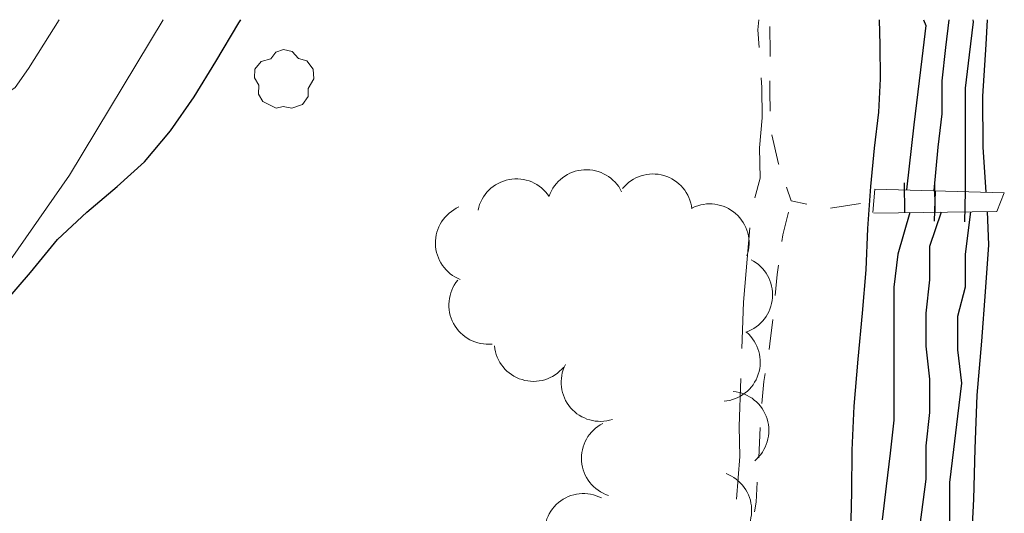
# Model space of a CAD drawing. Units: metres. Extents: x 552102 to 552909, y 4792742 to 4793835.
# Drawn here: x 552157 to 552189, y 4793610 to 4793626 of the extents above; entities that cross this region are included whole.
import ezdxf

# ---------------------------------------------------------------- set-up
doc = ezdxf.new("R2010")
doc.units = ezdxf.units.M
doc.header["$MEASUREMENT"] = 0
doc.layers.add('_00.RFX.ESTADOACTUAL', color=7, linetype='CONTINUOUS')
doc.layers.add('_ORD.TOPOGRAFICO', color=7, linetype='CONTINUOUS')

msp = doc.modelspace()

# ---------------------------------------------------------------- linework, layer by layer
at = {"layer": '_00.RFX.ESTADOACTUAL', "color": 7, "linetype": 'Continuous', "lineweight": -3}
for p, q in [((552185.87, 4793620.810000001, 4.12), (552185.88, 4793619.810000001, 4.12)), ((552186.87, 4793620.83, 4.12), (552186.88, 4793619.83, 4.12)), ((552186.87, 4793619.54, 4.12), (552186.9, 4793620.54, 4.12)), ((552187.87, 4793619.52, 4.12), (552187.9, 4793620.52, 4.12))]:
    msp.add_line(p, q, dxfattribs=at)
at = {"layer": '_00.RFX.ESTADOACTUAL', "color": 7, "linetype": 'Continuous', "lineweight": 13}
for p, q in [((552185.87, 4793620.810000001, 4.12), (552185.88, 4793619.810000001, 4.12)), ((552186.88, 4793619.83, 4.12), (552186.87, 4793620.83, 4.12)), ((552186.9, 4793620.54, 4.12), (552186.87, 4793619.54, 4.12)), ((552187.87, 4793619.52, 4.12), (552187.9, 4793620.52, 4.12))]:
    msp.add_line(p, q, dxfattribs=at)
at = {"layer": '_00.RFX.ESTADOACTUAL', "color": 7, "linetype": 'Continuous', "lineweight": 13, "flags": 128}
for points, elevation in [([(552181.0700000001, 4793625.28), (552181.03, 4793625.86), (552181.0563024712, 4793626.200384922)], 0.01), ([(552165.1, 4793623.27), (552164.65, 4793623.49), (552164.51, 4793623.74), (552164.52, 4793624.04), (552164.38, 4793624.28), (552164.39, 4793624.560000001), (552164.6, 4793624.82), (552164.92, 4793624.91), (552165.09, 4793625.13), (552165.34, 4793625.22), (552165.63, 4793625.15), (552165.83, 4793624.92), (552166.11, 4793624.84), (552166.3200000001, 4793624.560000001), (552166.34, 4793624.24), (552166.15, 4793623.93), (552166.15, 4793623.66), (552165.97, 4793623.4), (552165.61, 4793623.27), (552165.33, 4793623.33), (552165.1, 4793623.27)], 13.44), ([(552180.93, 4793620.310000001), (552181.1, 4793620.96), (552181.08, 4793621.96), (552181.17, 4793622.96), (552181.16, 4793623.96), (552181.14, 4793624.28)], 0.01), ([(552184.9, 4793620.600000001), (552184.83, 4793619.82)], 4.12), ([(552184.9, 4793620.600000001), (552189.18, 4793620.48), (552188.93, 4793619.86), (552184.87, 4793619.8)], 4.12), ([(552184.42, 4793620.12), (552183.43, 4793619.97)], 4.4), ([(552181.8200000001, 4793618.87), (552181.85, 4793619.09), (552182.04, 4793619.84)], 4.4), ([(552180.5, 4793615.33), (552180.55, 4793616.86), (552180.76, 4793619.32)], 0.01), ([(552181.6, 4793617.08), (552181.67, 4793617.77), (552181.71, 4793618.08)], 4.4), ([(552181.4, 4793615.29), (552181.43, 4793615.48), (552181.52, 4793616.29)], 4.4), ([(552181.16, 4793613.51), (552181.23, 4793614.24), (552181.27, 4793614.5)], 4.4), ([(552180.3200000001, 4793610.34), (552180.43, 4793611.75), (552180.41, 4793612.75), (552180.46, 4793614.33)], 0.01), ([(552180.92, 4793609.92), (552180.97, 4793610.25), (552181.01, 4793610.91)], 4.39)]:
    msp.add_lwpolyline(points, dxfattribs=dict(at, elevation=elevation))
at = {"layer": '_00.RFX.ESTADOACTUAL', "color": 7, "linetype": 'Continuous', "lineweight": -3, "flags": 128}
for points, elevation in [([(552186.504278724, 4793626.200384922), (552186.58, 4793626.01), (552186.45, 4793624.91), (552186.3200000001, 4793623.82), (552186.1900000001, 4793622.72), (552185.95, 4793620.57)], 3), ([(552187.3487727635, 4793626.200384922), (552187.24, 4793625.28), (552187.11, 4793624.18), (552187.11, 4793623.09), (552186.98, 4793621.99), (552186.85, 4793620.55)], 2), ([(552188.141779863, 4793626.200384922), (552188.15, 4793626.13), (552188.02, 4793625.04), (552187.89, 4793623.94), (552187.89, 4793622.84), (552187.89, 4793621.74), (552187.89, 4793620.52)], 1), ([(552186.05, 4793619.82), (552185.66, 4793618.45), (552185.53, 4793617.350000001), (552185.53, 4793616.26), (552185.53, 4793615.16), (552185.53, 4793614.060000001), (552185.53, 4793612.96), (552185.4, 4793611.87), (552185.27, 4793610.77), (552185.14, 4793609.66)], 3), ([(552187.09, 4793619.83), (552186.71, 4793618.7), (552186.71, 4793617.600000001), (552186.58, 4793616.5), (552186.58, 4793615.4), (552186.71, 4793614.310000001), (552186.71, 4793613.21), (552186.58, 4793612.11), (552186.58, 4793611.01), (552186.39, 4793609.49)], 2), ([(552188.06, 4793619.850000001), (552187.89, 4793618.45), (552187.89, 4793617.350000001), (552187.63, 4793616.38), (552187.63, 4793615.28), (552187.76, 4793614.18), (552187.63, 4793613.09), (552187.5, 4793611.99), (552187.37, 4793610.89), (552187.37, 4793609.37)], 1)]:
    msp.add_lwpolyline(points, dxfattribs=dict(at, elevation=elevation))
at = {"layer": '_00.RFX.ESTADOACTUAL', "color": 7, "linetype": 'Continuous', "lineweight": 30, "flags": 128}
for points in [[(552188.6184956605, 4793626.200384922), (552188.5700000001, 4793625.38), (552188.46, 4793623.67), (552188.47, 4793621.98), (552188.5700000001, 4793620.5)], [(552188.61, 4793619.86), (552188.66, 4793618.76), (552188.55, 4793617.2), (552188.43, 4793615.57), (552188.27, 4793613.78), (552188.21, 4793612.01), (552188.16, 4793610.34), (552188.11, 4793609.27)]]:
    msp.add_lwpolyline(points, dxfattribs=at)
at = {"layer": '_00.RFX.ESTADOACTUAL', "color": 7, "linetype": 'Continuous', "lineweight": 13, "extrusion": (-0.7071067811865476, 0, 0.7071067811865476), "elevation": -390448.2496076685, "flags": 128}
msp.add_lwpolyline([(-4793624.98, 390454.2317310373), (-4793625.09, 390454.2317310373), (-4793625.98, 390454.2175889017)], dxfattribs=at)
at = {"layer": '_00.RFX.ESTADOACTUAL', "color": 7, "linetype": 'Continuous', "lineweight": 13, "extrusion": (-0.0369954468805798, 0.02959635750446374, 0.998877065775651), "elevation": 121449.8814163853, "flags": 128}
msp.add_lwpolyline([(-4088135.836404591, -2560492.695545293), (-4088136.331475418, -2560493.117688489), (-4088136.611026451, -2560493.328760087)], dxfattribs=at)
at = {"layer": '_00.RFX.ESTADOACTUAL', "color": 7, "linetype": 'Continuous', "lineweight": 13, "extrusion": (0.1516196087157806, 0.07580980435789034, 0.9855274566525745), "elevation": 447129.3941945615, "flags": 128}
msp.add_lwpolyline([(4040602.160092805, -2599484.634121212), (4040602.182453485, -2599484.634121211), (4040603.139490581, -2599484.870087311)], dxfattribs=at)
at = {"layer": '_00.RFX.ESTADOACTUAL', "color": 7, "linetype": 'Continuous', "lineweight": 13, "extrusion": (0.005055961848541105, 0.02390091055673977, 0.9997015473251729), "elevation": 117368.0983517246, "flags": 128}
msp.add_lwpolyline([(451853.1302031452, -4802681.836257678), (451853.6617104363, -4802681.836257679), (451853.9015942573, -4802682.24559342)], dxfattribs=at)
at = {"layer": '_00.RFX.ESTADOACTUAL', "color": 7, "linetype": 'Continuous', "lineweight": 13, "extrusion": (-0.0003993410877036431, -0.009983527192591077, 0.9999500836099222), "elevation": -48073.27166175068, "flags": 128}
msp.add_lwpolyline([(552181.017719735, 4793370.654718128), (552181.0577237254, 4793371.654767961)], dxfattribs=at)
at = {"layer": '_00.RFX.ESTADOACTUAL', "color": 7, "linetype": 'Continuous', "lineweight": -3}
for points in [[(552156.09, 4793616.810000001, 4.01), (552156.97, 4793617.84, 4.01), (552157.86, 4793618.93, 4.01), (552158.83, 4793619.84, 4.01), (552159.84, 4793620.68, 4.01), (552160.74, 4793621.5, 4.01), (552161.6, 4793622.53, 4.01), (552162.38, 4793623.65, 4.01), (552163.1, 4793624.82, 4.01), (552163.86, 4793626.100000001, 4.01), (552163.9269232808, 4793626.200384922, 4.01)], [(552185.0367181798, 4793626.200384922, 4.01), (552185.06, 4793625.37, 4.01), (552185.0700000001, 4793624.24, 4.01), (552185.02, 4793623.14, 4.01), (552184.88, 4793621.95, 4.01), (552184.75, 4793620.68, 4.01), (552184.65, 4793619.3, 4.01), (552184.6, 4793617.93, 4.01), (552184.48, 4793616.5, 4.01), (552184.34, 4793614.97, 4.01), (552184.2, 4793613.42, 4.01), (552184.14, 4793611.97, 4.01), (552184.13, 4793610.58, 4.01), (552184.09, 4793609.2, 4.01)]]:
    msp.add_polyline3d(points, dxfattribs=at)
at = {"layer": '_00.RFX.ESTADOACTUAL', "color": 7, "linetype": 'Continuous', "lineweight": 13}
for points in [[(552156.91, 4793624.59, 3.88), (552157.913670105, 4793626.200384923, 3.868300265216574)], [(552158.26, 4793621.060000001, 3.59), (552161.3545461071, 4793626.200384922, 3.630114486569387)], [(552131.56, 4793620.84, 4.81), (552143.53, 4793622.9, 4.31), (552147.17, 4793622.66, 4.05), (552150.95, 4793622.23, 3.92), (552154.11, 4793622.38, 3.88), (552156.46, 4793623.96, 3.88), (552156.91, 4793624.59, 3.88), (552156.91, 4793624.59, 3.88)], [(552130.93, 4793583.07, 3.66), (552134.45, 4793586.62, 3.83), (552136.21, 4793587.850000001, 3.97), (552138.22, 4793588.17, 3.97), (552140.54, 4793587.05, 3.97), (552147.61, 4793596.74, 3.97), (552146.67, 4793598.72, 3.97), (552146.52, 4793601.42, 3.98), (552147.24, 4793604.62, 3.98), (552149.18, 4793608.04, 3.98), (552158.26, 4793621.060000001, 3.59)]]:
    msp.add_polyline3d(points, dxfattribs=at)
at = {"layer": '_00.RFX.ESTADOACTUAL', "color": 7, "linetype": 'Continuous', "lineweight": 13, "extrusion": (0, 0, -1)}
for centre, major_axis, ratio, start_param, end_param in [((552175.3558685199, 4793619.939373462), (-1.297594882210439, -0.07904125982301458), 0.999799444522267, 0.3947911496954477, 2.746801552375713), ((552173.0451111272, 4793619.637098698), (-1.276559683999141, -0.2457546980328746), 0.9997462684900219, 0.3947911496954477, 2.746801552375713), ((552177.5590407059, 4793619.798290497), (0.1694710317112168, 1.288906344561249), 0.9968882711845827, 5.258880270154036, 7.610890672834302), ((552171.6644658421, 4793618.817181982), (0.02334947977643935, -1.299790289778832), 0.9997684796720664, 0.3947911496954477, 2.746801552375713), ((552179.4373337707, 4793618.810395829), (0.905284974313723, 0.9329839834747508), 0.9999782027832069, 5.056920659312347, 7.408931061992612), ((552180.2175108338, 4793617.101570225), (0.09429645343846005, 1.296575557588395), 0.99973183124304, 0.3947911496954477, 2.746801552375713), ((552172.1096957884, 4793616.766549508), (0.6167728258916808, -1.144373749670653), 0.9999463831978745, 0.3947911496954477, 2.746801552375713), ((552175.8205142556, 4793614.213739887), (-1.027468383494706, -0.7964350048776011), 0.9959300992858584, 5.058153395059303, 7.410163797739569), ((552180.0920189057, 4793612.613966551), (-0.1123333953919774, 1.295137523619456), 0.9997968209996676, 0.1810391732812908, 2.533049575961556), ((552176.4927291052, 4793611.696765359), (-1.287455388638359, 0.1801627564378011), 0.9954353841178035, 4.891908262775702, 7.243918665455968), ((552179.5239612309, 4793609.973429378), (-0.04736435443447259, 1.299136873219306), 0.9997760962832501, 0.3947911496954477, 2.746801552375713), ((552175.2650236302, 4793609.23234581), (-0.5615604490112229, 1.172454630128744), 0.993401539010174, 4.857130250324046, 7.209140653004312)]:
    msp.add_ellipse(centre, major_axis=major_axis, ratio=ratio, start_param=start_param, end_param=end_param, dxfattribs=at)
at = {"layer": '_00.RFX.ESTADOACTUAL', "color": 7, "linetype": 'Continuous', "lineweight": 13, "extrusion": (0, 0, -0.9999999999999999)}
for centre, major_axis, ratio, start_param, end_param in [((552179.8085200889, 4793614.87828638), (0.4051141984550298, 1.235266158028607), 0.999646082725423, 0.3947911496954477, 2.746801552375713), ((552173.6058917171, 4793615.539908363), (0.07094323789603552, -1.298062808416128), 0.9994318482994226, 5.457300159347208, 7.809310562027473)]:
    msp.add_ellipse(centre, major_axis=major_axis, ratio=ratio, start_param=start_param, end_param=end_param, dxfattribs=at)
at = {"layer": '_ORD.TOPOGRAFICO', "color": 7, "linetype": 'Continuous', "lineweight": 13}
for p, q in [((552185.87, 4793620.810000001, 4.12), (552185.88, 4793619.810000001, 4.12)), ((552186.88, 4793619.83, 4.12), (552186.87, 4793620.83, 4.12)), ((552186.9, 4793620.54, 4.12), (552186.87, 4793619.54, 4.12)), ((552187.87, 4793619.52, 4.12), (552187.9, 4793620.52, 4.12))]:
    msp.add_line(p, q, dxfattribs=at)
at = {"layer": '_ORD.TOPOGRAFICO', "color": 7, "linetype": 'Continuous', "lineweight": -3}
for p, q in [((552185.87, 4793620.810000001, 4.12), (552185.88, 4793619.810000001, 4.12)), ((552186.87, 4793620.83, 4.12), (552186.88, 4793619.83, 4.12)), ((552186.87, 4793619.54, 4.12), (552186.9, 4793620.54, 4.12)), ((552187.87, 4793619.52, 4.12), (552187.9, 4793620.52, 4.12))]:
    msp.add_line(p, q, dxfattribs=at)
at = {"layer": '_ORD.TOPOGRAFICO', "color": 7, "linetype": 'Continuous', "lineweight": 13, "flags": 128}
for points, elevation in [([(552181.0700000001, 4793625.28), (552181.03, 4793625.86), (552181.0563024712, 4793626.200384922)], 0.01), ([(552165.1, 4793623.27), (552164.65, 4793623.49), (552164.51, 4793623.74), (552164.52, 4793624.04), (552164.38, 4793624.28), (552164.39, 4793624.560000001), (552164.6, 4793624.82), (552164.92, 4793624.91), (552165.09, 4793625.13), (552165.34, 4793625.22), (552165.63, 4793625.15), (552165.83, 4793624.92), (552166.11, 4793624.84), (552166.3200000001, 4793624.560000001), (552166.34, 4793624.24), (552166.15, 4793623.93), (552166.15, 4793623.66), (552165.97, 4793623.4), (552165.61, 4793623.27), (552165.33, 4793623.33), (552165.1, 4793623.27)], 13.44), ([(552180.93, 4793620.310000001), (552181.1, 4793620.96), (552181.08, 4793621.96), (552181.17, 4793622.96), (552181.16, 4793623.96), (552181.14, 4793624.28)], 0.01), ([(552184.9, 4793620.600000001), (552184.83, 4793619.82)], 4.12), ([(552184.9, 4793620.600000001), (552189.18, 4793620.48), (552188.93, 4793619.86), (552184.87, 4793619.8)], 4.12), ([(552184.42, 4793620.12), (552183.43, 4793619.97)], 4.4), ([(552181.8200000001, 4793618.87), (552181.85, 4793619.09), (552182.04, 4793619.84)], 4.4), ([(552180.5, 4793615.33), (552180.55, 4793616.86), (552180.76, 4793619.32)], 0.01), ([(552181.6, 4793617.08), (552181.67, 4793617.77), (552181.71, 4793618.08)], 4.4), ([(552181.4, 4793615.29), (552181.43, 4793615.48), (552181.52, 4793616.29)], 4.4), ([(552181.16, 4793613.51), (552181.23, 4793614.24), (552181.27, 4793614.5)], 4.4), ([(552180.3200000001, 4793610.34), (552180.43, 4793611.75), (552180.41, 4793612.75), (552180.46, 4793614.33)], 0.01), ([(552180.92, 4793609.92), (552180.97, 4793610.25), (552181.01, 4793610.91)], 4.39)]:
    msp.add_lwpolyline(points, dxfattribs=dict(at, elevation=elevation))
at = {"layer": '_ORD.TOPOGRAFICO', "color": 7, "linetype": 'Continuous', "lineweight": -3, "flags": 128}
for points, elevation in [([(552186.504278724, 4793626.200384922), (552186.58, 4793626.01), (552186.45, 4793624.91), (552186.3200000001, 4793623.82), (552186.1900000001, 4793622.72), (552185.95, 4793620.57)], 3), ([(552187.3487727635, 4793626.200384922), (552187.24, 4793625.28), (552187.11, 4793624.18), (552187.11, 4793623.09), (552186.98, 4793621.99), (552186.85, 4793620.55)], 2), ([(552188.141779863, 4793626.200384922), (552188.15, 4793626.13), (552188.02, 4793625.04), (552187.89, 4793623.94), (552187.89, 4793622.84), (552187.89, 4793621.74), (552187.89, 4793620.52)], 1), ([(552186.05, 4793619.82), (552185.66, 4793618.45), (552185.53, 4793617.350000001), (552185.53, 4793616.26), (552185.53, 4793615.16), (552185.53, 4793614.060000001), (552185.53, 4793612.96), (552185.4, 4793611.87), (552185.27, 4793610.77), (552185.14, 4793609.66)], 3), ([(552187.09, 4793619.83), (552186.71, 4793618.7), (552186.71, 4793617.600000001), (552186.58, 4793616.5), (552186.58, 4793615.4), (552186.71, 4793614.310000001), (552186.71, 4793613.21), (552186.58, 4793612.11), (552186.58, 4793611.01), (552186.39, 4793609.49)], 2), ([(552188.06, 4793619.850000001), (552187.89, 4793618.45), (552187.89, 4793617.350000001), (552187.63, 4793616.38), (552187.63, 4793615.28), (552187.76, 4793614.18), (552187.63, 4793613.09), (552187.5, 4793611.99), (552187.37, 4793610.89), (552187.37, 4793609.37)], 1)]:
    msp.add_lwpolyline(points, dxfattribs=dict(at, elevation=elevation))
at = {"layer": '_ORD.TOPOGRAFICO', "color": 7, "linetype": 'Continuous', "lineweight": 30, "flags": 128}
for points in [[(552188.6184956605, 4793626.200384922), (552188.5700000001, 4793625.38), (552188.46, 4793623.67), (552188.47, 4793621.98), (552188.5700000001, 4793620.5)], [(552188.61, 4793619.86), (552188.66, 4793618.76), (552188.55, 4793617.2), (552188.43, 4793615.57), (552188.27, 4793613.78), (552188.21, 4793612.01), (552188.16, 4793610.34), (552188.11, 4793609.27)]]:
    msp.add_lwpolyline(points, dxfattribs=at)
at = {"layer": '_ORD.TOPOGRAFICO', "color": 7, "linetype": 'Continuous', "lineweight": 13, "extrusion": (-0.7071067811865476, 0, 0.7071067811865476), "elevation": -390448.2496076685, "flags": 128}
msp.add_lwpolyline([(-4793624.98, 390454.2317310372), (-4793625.09, 390454.2317310372), (-4793625.98, 390454.2175889017)], dxfattribs=at)
at = {"layer": '_ORD.TOPOGRAFICO', "color": 7, "linetype": 'Continuous', "lineweight": 13, "extrusion": (-0.0369954468805798, 0.02959635750446374, 0.998877065775651), "elevation": 121449.8814163853, "flags": 128}
msp.add_lwpolyline([(-4088135.836404591, -2560492.695545293), (-4088136.331475418, -2560493.117688489), (-4088136.611026451, -2560493.328760087)], dxfattribs=at)
at = {"layer": '_ORD.TOPOGRAFICO', "color": 7, "linetype": 'Continuous', "lineweight": 13, "extrusion": (0.1516196087157806, 0.07580980435789034, 0.9855274566525745), "elevation": 447129.3941945615, "flags": 128}
msp.add_lwpolyline([(4040602.160092805, -2599484.634121212), (4040602.182453485, -2599484.634121211), (4040603.139490581, -2599484.870087311)], dxfattribs=at)
at = {"layer": '_ORD.TOPOGRAFICO', "color": 7, "linetype": 'Continuous', "lineweight": 13, "extrusion": (0.005055961848541105, 0.02390091055673977, 0.9997015473251729), "elevation": 117368.0983517246, "flags": 128}
msp.add_lwpolyline([(451853.1302031452, -4802681.836257678), (451853.6617104363, -4802681.836257679), (451853.9015942573, -4802682.24559342)], dxfattribs=at)
at = {"layer": '_ORD.TOPOGRAFICO', "color": 7, "linetype": 'Continuous', "lineweight": 13, "extrusion": (-0.0003993410877036431, -0.009983527192591077, 0.9999500836099222), "elevation": -48073.27166175068, "flags": 128}
msp.add_lwpolyline([(552181.017719735, 4793370.654718128), (552181.0577237254, 4793371.654767961)], dxfattribs=at)
at = {"layer": '_ORD.TOPOGRAFICO', "color": 7, "linetype": 'Continuous', "lineweight": -3}
for points in [[(552156.09, 4793616.810000001, 4.01), (552156.97, 4793617.84, 4.01), (552157.86, 4793618.93, 4.01), (552158.83, 4793619.84, 4.01), (552159.84, 4793620.68, 4.01), (552160.74, 4793621.5, 4.01), (552161.6, 4793622.53, 4.01), (552162.38, 4793623.65, 4.01), (552163.1, 4793624.82, 4.01), (552163.86, 4793626.100000001, 4.01), (552163.9269232808, 4793626.200384922, 4.01)], [(552185.0367181798, 4793626.200384922, 4.01), (552185.06, 4793625.37, 4.01), (552185.0700000001, 4793624.24, 4.01), (552185.02, 4793623.14, 4.01), (552184.88, 4793621.95, 4.01), (552184.75, 4793620.68, 4.01), (552184.65, 4793619.3, 4.01), (552184.6, 4793617.93, 4.01), (552184.48, 4793616.5, 4.01), (552184.34, 4793614.97, 4.01), (552184.2, 4793613.42, 4.01), (552184.14, 4793611.97, 4.01), (552184.13, 4793610.58, 4.01), (552184.09, 4793609.2, 4.01)]]:
    msp.add_polyline3d(points, dxfattribs=at)
at = {"layer": '_ORD.TOPOGRAFICO', "color": 7, "linetype": 'Continuous', "lineweight": 13}
for points in [[(552156.91, 4793624.59, 3.88), (552157.913670105, 4793626.200384923, 3.868300265216574)], [(552158.26, 4793621.060000001, 3.59), (552161.3545461071, 4793626.200384922, 3.630114486569387)], [(552131.56, 4793620.84, 4.81), (552143.53, 4793622.9, 4.31), (552147.17, 4793622.66, 4.05), (552150.95, 4793622.23, 3.92), (552154.11, 4793622.38, 3.88), (552156.46, 4793623.96, 3.88), (552156.91, 4793624.59, 3.88), (552156.91, 4793624.59, 3.88)], [(552130.93, 4793583.07, 3.66), (552134.45, 4793586.62, 3.83), (552136.21, 4793587.850000001, 3.97), (552138.22, 4793588.17, 3.97), (552140.54, 4793587.05, 3.97), (552147.61, 4793596.74, 3.97), (552146.67, 4793598.72, 3.97), (552146.52, 4793601.42, 3.98), (552147.24, 4793604.62, 3.98), (552149.18, 4793608.04, 3.98), (552158.26, 4793621.060000001, 3.59)]]:
    msp.add_polyline3d(points, dxfattribs=at)
at = {"layer": '_ORD.TOPOGRAFICO', "color": 7, "linetype": 'Continuous', "lineweight": 13, "extrusion": (0, 0, -1)}
for centre, major_axis, ratio, start_param, end_param in [((552175.3558685199, 4793619.939373462), (-1.297594882210439, -0.07904125982301458), 0.999799444522267, 0.3947911496954477, 2.746801552375713), ((552173.0451111272, 4793619.637098698), (-1.276559683999141, -0.2457546980328746), 0.9997462684900219, 0.3947911496954477, 2.746801552375713), ((552177.5590407059, 4793619.798290497), (0.1694710317112168, 1.288906344561249), 0.9968882711845827, 5.258880270154036, 7.610890672834302), ((552171.6644658421, 4793618.817181982), (0.02334947977643935, -1.299790289778832), 0.9997684796720664, 0.3947911496954477, 2.746801552375713), ((552179.4373337707, 4793618.810395829), (0.905284974313723, 0.9329839834747508), 0.9999782027832069, 5.056920659312347, 7.408931061992612), ((552180.2175108338, 4793617.101570225), (0.09429645343846005, 1.296575557588395), 0.99973183124304, 0.3947911496954477, 2.746801552375713), ((552172.1096957884, 4793616.766549508), (0.6167728258916808, -1.144373749670653), 0.9999463831978745, 0.3947911496954477, 2.746801552375713), ((552173.6058917171, 4793615.539908363), (0.07094323789603552, -1.298062808416128), 0.9994318482994226, 5.457300159347208, 7.809310562027473), ((552175.8205142556, 4793614.213739887), (-1.027468383494706, -0.7964350048776011), 0.9959300992858584, 5.058153395059303, 7.410163797739569), ((552180.0920189057, 4793612.613966551), (-0.1123333953919774, 1.295137523619456), 0.9997968209996676, 0.1810391732812908, 2.533049575961556), ((552176.4927291052, 4793611.696765359), (-1.287455388638359, 0.1801627564378011), 0.9954353841178035, 4.891908262775702, 7.243918665455968), ((552179.5239612309, 4793609.973429378), (-0.04736435443447259, 1.299136873219306), 0.9997760962832501, 0.3947911496954477, 2.746801552375713), ((552175.2650236302, 4793609.23234581), (-0.5615604490112229, 1.172454630128744), 0.993401539010174, 4.857130250324046, 7.209140653004312)]:
    msp.add_ellipse(centre, major_axis=major_axis, ratio=ratio, start_param=start_param, end_param=end_param, dxfattribs=at)
at = {"layer": '_ORD.TOPOGRAFICO', "color": 7, "linetype": 'Continuous', "lineweight": 13, "extrusion": (0, 0, -0.9999999999999999)}
msp.add_ellipse((552179.8085200889, 4793614.87828638), major_axis=(0.4051141984550298, 1.235266158028607), ratio=0.999646082725423, start_param=0.3947911496954477, end_param=2.746801552375713, dxfattribs=at)

doc.saveas('drawing.dxf')
